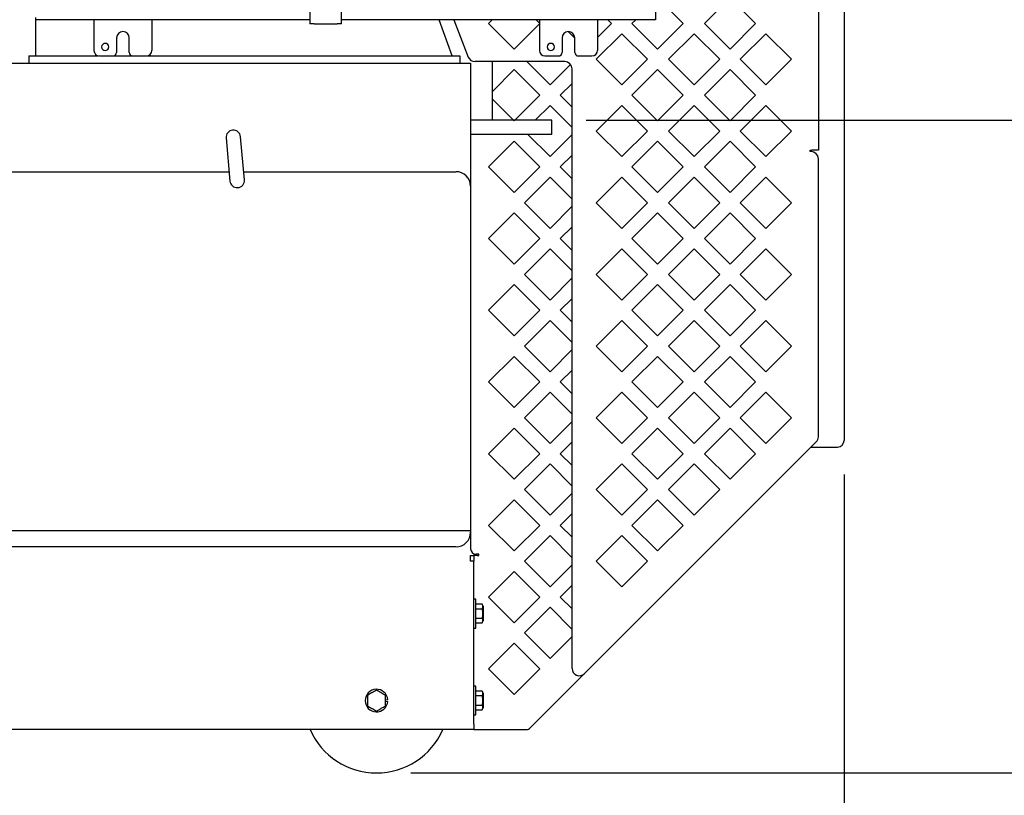
# Model space of a CAD drawing. Extents: x -176 to 619, y 0 to 306.
# Drawn here: x 273 to 307, y 33 to 60 of the extents above; entities that cross this region are included whole.
import ezdxf

# ---------------------------------------------------------------- set-up
doc = ezdxf.new("R2010")
doc.units = 0
doc.header["$LTSCALE"] = 8
doc.header["$MEASUREMENT"] = 0
doc.styles.add('MEDIUM', font='arial.ttf', dxfattribs={"height": 3.3083})
doc.dimstyles.new('FRACTIONAL_STACKED_AND_METRIC$0', dxfattribs={"dimscale": 39.3846, "dimtxt": 1.28, "dimasz": 0.063, "dimexe": 0.03, "dimexo": 0.03, "dimgap": 0.03, "dimtad": 0, "dimtih": 1, "dimtoh": 1, "dimzin": 12, "dimdsep": 46, "dimlunit": 5, "dimtxsty": 'MEDIUM', "dimcen": 0.09, "dimclrd": 256, "dimclre": 256, "dimclrt": 7, "dimadec": 0, "dimazin": 3, "dimtfac": 1, "dimtofl": 0, "dimtmove": 0, "dimatfit": 3, "dimfxl": 1, "dimtolj": 1, "dimtzin": 0, "dimarcsym": 0})

# ---------------------------------------------------------------- blocks, each defined once
blk = doc.blocks.new('*D4')
at = {"linetype": 'Continuous', "lineweight": -2, "transparency": 16777216}
for p, q in [((234.902, 52.822), (234.902, 11.809)), ((301.46, 43.929), (301.46, 11.809)), ((237.383, 12.99), (251.624, 12.99)), ((298.979, 12.99), (284.738, 12.99))]:
    blk.add_line(p, q, dxfattribs=at)
at = {"linetype": 'Continuous', "transparency": 16777216}
for points in [[(237.383, 13.404), (237.383, 12.577), (234.902, 12.99)], [(298.979, 13.404), (298.979, 12.577), (301.46, 12.99)]]:
    blk.add_solid(points, dxfattribs=at)
at = {"layer": 'DEFPOINTS', "color": 0, "linetype": 'Continuous', "transparency": 16777216}
for p in [(234.902, 54.004), (301.46, 45.111), (301.46, 12.99)]:
    blk.add_point(p, dxfattribs=at)
at = {"color": 7, "linetype": 'Continuous', "lineweight": 25, "transparency": 16777216, "insert": (268.181, 12.99), "char_height": 3.3083, "attachment_point": 5, "style": 'MEDIUM'}
blk.add_mtext('\\A1;Frame + Guard', dxfattribs=at)
blk = doc.blocks.new('*D5')
at = {"linetype": 'Continuous', "lineweight": -2, "transparency": 16777216}
for p, q in [((238.811, 100.186), (220.377, 100.186)), ((221.559, 97.704), (221.559, 72.986)), ((221.559, 36.11), (221.559, 60.828)), ((243.017, 33.629), (220.377, 33.629))]:
    blk.add_line(p, q, dxfattribs=at)
at = {"linetype": 'Continuous', "transparency": 16777216}
for points in [[(221.145, 97.704), (221.972, 97.704), (221.559, 100.186)], [(221.145, 36.11), (221.972, 36.11), (221.559, 33.629)]]:
    blk.add_solid(points, dxfattribs=at)
at = {"layer": 'DEFPOINTS', "color": 0, "linetype": 'Continuous', "transparency": 16777216}
for p in [(221.559, 100.186), (239.992, 100.186), (244.198, 33.629)]:
    blk.add_point(p, dxfattribs=at)
at = {"color": 7, "linetype": 'Continuous', "lineweight": 25, "transparency": 16777216, "insert": (221.559, 66.907), "char_height": 3.3083, "width": 794.57496, "attachment_point": 5, "style": 'MEDIUM'}
blk.add_mtext('\\A1;Hopper\\PHeight', dxfattribs=at)
blk = doc.blocks.new('*D6')
at = {"linetype": 'Continuous', "lineweight": -2, "transparency": 16777216}
for p, q in [((292.554, 56.164), (314.822, 56.164)), ((313.641, 53.683), (313.641, 53.301)), ((313.641, 36.11), (313.641, 36.492)), ((286.505, 33.629), (314.822, 33.629))]:
    blk.add_line(p, q, dxfattribs=at)
at = {"linetype": 'Continuous', "transparency": 16777216}
for points in [[(313.227, 53.683), (314.054, 53.683), (313.641, 56.164)], [(313.227, 36.11), (314.054, 36.11), (313.641, 33.629)]]:
    blk.add_solid(points, dxfattribs=at)
at = {"layer": 'DEFPOINTS', "color": 0, "linetype": 'Continuous', "transparency": 16777216}
for p in [(291.372, 56.164), (285.323, 33.629), (313.641, 33.629)]:
    blk.add_point(p, dxfattribs=at)
at = {"color": 7, "linetype": 'Continuous', "lineweight": 25, "transparency": 16777216, "char_height": 3.3083, "attachment_point": 5, "style": 'MEDIUM'}
for s, insert in [('\\A1;22{\\H1x;\\S1/2;}"', (313.641, 49.951)), ('\\A1;\\f\\X [;\\fARIAL;(572)\\f]', (313.641, 41.546))]:
    blk.add_mtext(s, dxfattribs=dict(at, insert=insert))
blk = doc.blocks.new('*D18')
at = {"lineweight": -2, "transparency": 16777216}
for p, q in [((302.392, 130.756), (325.285, 130.756)), ((324.103, 128.275), (324.103, 90.619)), ((324.103, 36.11), (324.103, 73.766)), ((286.505, 33.629), (325.285, 33.629))]:
    blk.add_line(p, q, dxfattribs=at)
at = {"transparency": 16777216}
for points in [[(323.69, 128.275), (324.517, 128.275), (324.103, 130.756)], [(323.69, 36.11), (324.517, 36.11), (324.103, 33.629)]]:
    blk.add_solid(points, dxfattribs=at)
at = {"layer": 'DEFPOINTS', "color": 0, "transparency": 16777216}
for p in [(301.21, 130.756), (285.323, 33.629), (324.103, 33.629)]:
    blk.add_point(p, dxfattribs=at)
at = {"color": 7, "transparency": 16777216, "char_height": 3.3083, "attachment_point": 5, "style": 'MEDIUM'}
for s, insert in [('\\A1;97{\\H1x;\\S1/4;}"', (324.103, 87.269)), ('\\A1;\\f\\X [;\\fARIAL;(2467)\\f]', (324.103, 78.842))]:
    blk.add_mtext(s, dxfattribs=dict(at, insert=insert))

msp = doc.modelspace()

# ---------------------------------------------------------------- linework, layer by layer
at = {"color": 7, "linetype": 'Continuous', "lineweight": 25}
for p, q in [((300.573, 130.756), (300.573, 55.131)), ((301.46, 130.401), (301.46, 45.111)), ((294.948, 83.629), (294.948, 59.629)), ((283.025, 60.461), (283.025, 59.491)), ((284.115, 59.491), (284.115, 60.461)), ((295.907, 59.5), (295.023, 60.384)), ((297.523, 60.384), (296.639, 59.5)), ((298.407, 59.5), (297.523, 60.384)), ((273.573, 58.381), (273.573, 59.707)), ((283.025, 59.629), (273.573, 59.629)), ((275.573, 59.629), (275.573, 58.569)), ((277.573, 59.629), (277.573, 58.569)), ((283.17, 59.491), (283.025, 59.491)), ((283.17, 59.491), (283.97, 59.491)), ((284.115, 59.491), (283.97, 59.491)), ((294.948, 59.629), (284.115, 59.629)), ((287.94, 58.381), (287.484, 59.629)), ((287.988, 59.629), (288.341, 58.727)), ((289.318, 59.629), (289.189, 59.5)), ((289.189, 59.5), (290.073, 58.616)), ((290.073, 58.616), (290.948, 59.491)), ((290.948, 59.509), (290.829, 59.629)), ((290.948, 59.629), (290.948, 58.569)), ((292.948, 59.629), (292.948, 58.569)), ((292.948, 59.017), (293.432, 59.5)), ((293.432, 59.5), (293.303, 59.629)), ((294.268, 59.629), (294.139, 59.5)), ((294.139, 59.5), (295.023, 58.616)), ((295.023, 58.616), (295.907, 59.5)), ((296.639, 59.5), (297.523, 58.616)), ((297.523, 58.616), (298.407, 59.5)), ((291.942, 59.223), (292.167, 58.997)), ((293.786, 59.147), (292.902, 58.263)), ((294.67, 58.263), (293.786, 59.147)), ((296.286, 59.147), (295.402, 58.263)), ((297.17, 58.263), (296.286, 59.147)), ((298.761, 59.147), (297.877, 58.263)), ((299.644, 58.263), (298.761, 59.147)), ((276.354, 59.004), (276.354, 58.499)), ((276.792, 58.499), (276.792, 59.004)), ((291.729, 59.004), (291.729, 58.499)), ((292.167, 58.499), (292.167, 59.004)), ((288.341, 58.727), (288.491, 58.342)), ((240.954, 58.131), (273.425, 58.131)), ((273.323, 58.381), (273.323, 58.131)), ((273.323, 58.381), (273.523, 58.381)), ((273.425, 58.131), (273.523, 58.131)), ((273.523, 58.381), (275.736, 58.381)), ((273.523, 58.131), (287.998, 58.131)), ((275.763, 58.379), (276.234, 58.379)), ((276.256, 58.381), (276.891, 58.381)), ((276.912, 58.379), (277.383, 58.379)), ((277.411, 58.381), (287.998, 58.381)), ((287.998, 58.381), (288.198, 58.381)), ((287.998, 58.131), (288.097, 58.131)), ((288.097, 58.131), (288.573, 58.131)), ((288.198, 58.381), (288.198, 58.131)), ((288.573, 58.131), (288.573, 41.371)), ((291.823, 58.183), (288.724, 58.183)), ((289.31, 58.183), (289.31, 56.164)), ((290.506, 58.183), (291.311, 57.379)), ((291.138, 58.379), (291.609, 58.379)), ((292.287, 58.379), (292.758, 58.379)), ((292.902, 58.263), (293.786, 57.379)), ((293.786, 57.379), (294.67, 58.263)), ((295.402, 58.263), (296.286, 57.379)), ((296.286, 57.379), (297.17, 58.263)), ((297.877, 58.263), (298.761, 57.379)), ((298.761, 57.379), (299.644, 58.263)), ((290.073, 57.909), (289.31, 57.146)), ((290.957, 57.025), (290.073, 57.909)), ((291.311, 57.379), (292.02, 58.088)), ((292.073, 37.235), (292.073, 57.933)), ((295.023, 57.909), (294.139, 57.025)), ((295.907, 57.025), (295.023, 57.909)), ((297.523, 57.909), (296.639, 57.025)), ((298.407, 57.025), (297.523, 57.909)), ((292.073, 57.434), (291.664, 57.025)), ((289.31, 56.905), (290.073, 56.142)), ((290.073, 56.142), (290.957, 57.025)), ((291.664, 57.025), (292.073, 56.616)), ((294.139, 57.025), (295.023, 56.142)), ((295.023, 56.142), (295.907, 57.025)), ((296.639, 57.025), (297.523, 56.142)), ((297.523, 56.142), (298.407, 57.025)), ((291.311, 56.672), (290.803, 56.164)), ((292.073, 55.909), (291.311, 56.672)), ((293.786, 56.672), (292.902, 55.788)), ((294.67, 55.788), (293.786, 56.672)), ((296.286, 56.672), (295.402, 55.788)), ((297.17, 55.788), (296.286, 56.672)), ((298.761, 56.672), (297.877, 55.788)), ((299.644, 55.788), (298.761, 56.672)), ((291.372, 56.164), (288.569, 56.164)), ((291.372, 55.664), (291.372, 56.164)), ((292.902, 55.788), (293.786, 54.904)), ((293.786, 54.904), (294.67, 55.788)), ((295.402, 55.788), (296.286, 54.904)), ((296.286, 54.904), (297.17, 55.788)), ((297.877, 55.788), (298.761, 54.904)), ((298.761, 54.904), (299.644, 55.788)), ((280.133, 55.549), (280.266, 54.06)), ((280.764, 54.105), (280.631, 55.593)), ((289.28, 55.664), (288.569, 55.664)), ((291.372, 55.664), (288.569, 55.664)), ((288.573, 55.664), (288.573, 55.164)), ((290.073, 55.434), (289.189, 54.551)), ((290.957, 54.551), (290.073, 55.434)), ((290.551, 55.664), (291.311, 54.904)), ((291.311, 54.904), (292.073, 55.667)), ((295.023, 55.434), (294.139, 54.551)), ((295.907, 54.551), (295.023, 55.434)), ((297.523, 55.434), (296.639, 54.551)), ((298.407, 54.551), (297.523, 55.434)), ((300.291, 55.131), (300.344, 55.131)), ((300.291, 55.079), (300.291, 55.131)), ((300.323, 55.079), (300.291, 55.079)), ((300.573, 55.131), (300.344, 55.131)), ((292.073, 54.96), (291.664, 54.551)), ((300.573, 45.235), (300.573, 54.829)), ((249.364, 54.384), (280.237, 54.384)), ((280.739, 54.384), (288.067, 54.384)), ((289.189, 54.551), (290.073, 53.667)), ((290.073, 53.667), (290.957, 54.551)), ((291.664, 54.551), (292.073, 54.142)), ((294.139, 54.551), (295.023, 53.667)), ((295.023, 53.667), (295.907, 54.551)), ((296.639, 54.551), (297.523, 53.667)), ((297.523, 53.667), (298.407, 54.551)), ((291.311, 54.197), (290.427, 53.313)), ((292.073, 53.434), (291.311, 54.197)), ((293.786, 54.197), (292.902, 53.313)), ((294.67, 53.313), (293.786, 54.197)), ((296.286, 54.197), (295.402, 53.313)), ((297.17, 53.313), (296.286, 54.197)), ((298.761, 54.197), (297.877, 53.313)), ((299.644, 53.313), (298.761, 54.197)), ((290.427, 53.313), (291.311, 52.429)), ((291.311, 52.429), (292.073, 53.192)), ((292.902, 53.313), (293.786, 52.429)), ((293.786, 52.429), (294.67, 53.313)), ((295.402, 53.313), (296.286, 52.429)), ((296.286, 52.429), (297.17, 53.313)), ((297.877, 53.313), (298.761, 52.429)), ((298.761, 52.429), (299.644, 53.313)), ((290.073, 52.96), (289.189, 52.076)), ((290.957, 52.076), (290.073, 52.96)), ((295.023, 52.96), (294.139, 52.076)), ((295.907, 52.076), (295.023, 52.96)), ((297.523, 52.96), (296.639, 52.076)), ((298.407, 52.076), (297.523, 52.96)), ((292.073, 52.485), (291.664, 52.076)), ((289.189, 52.076), (290.073, 51.192)), ((290.073, 51.192), (290.957, 52.076)), ((291.664, 52.076), (292.073, 51.667)), ((294.139, 52.076), (295.023, 51.192)), ((295.023, 51.192), (295.907, 52.076)), ((296.639, 52.076), (297.523, 51.192)), ((297.523, 51.192), (298.407, 52.076)), ((291.311, 51.722), (290.427, 50.838)), ((292.073, 50.96), (291.311, 51.722)), ((293.786, 51.722), (292.902, 50.838)), ((294.67, 50.838), (293.786, 51.722)), ((296.286, 51.722), (295.402, 50.838)), ((297.17, 50.838), (296.286, 51.722)), ((298.761, 51.722), (297.877, 50.838)), ((299.644, 50.838), (298.761, 51.722)), ((290.427, 50.838), (291.311, 49.954)), ((291.311, 49.954), (292.073, 50.717)), ((292.902, 50.838), (293.786, 49.954)), ((293.786, 49.954), (294.67, 50.838)), ((295.402, 50.838), (296.286, 49.954)), ((296.286, 49.954), (297.17, 50.838)), ((297.877, 50.838), (298.761, 49.954)), ((298.761, 49.954), (299.644, 50.838)), ((290.073, 50.485), (289.189, 49.601)), ((290.957, 49.601), (290.073, 50.485)), ((295.023, 50.485), (294.139, 49.601)), ((295.907, 49.601), (295.023, 50.485)), ((297.523, 50.485), (296.639, 49.601)), ((298.407, 49.601), (297.523, 50.485)), ((292.073, 50.01), (291.664, 49.601)), ((289.189, 49.601), (290.073, 48.717)), ((290.073, 48.717), (290.957, 49.601)), ((291.664, 49.601), (292.073, 49.192)), ((294.139, 49.601), (295.023, 48.717)), ((295.023, 48.717), (295.907, 49.601)), ((296.639, 49.601), (297.523, 48.717)), ((297.523, 48.717), (298.407, 49.601)), ((291.311, 49.247), (290.427, 48.363)), ((292.073, 48.485), (291.311, 49.247)), ((293.786, 49.247), (292.902, 48.363)), ((294.67, 48.363), (293.786, 49.247)), ((296.286, 49.247), (295.402, 48.363)), ((297.17, 48.363), (296.286, 49.247)), ((298.761, 49.247), (297.877, 48.363)), ((299.644, 48.363), (298.761, 49.247)), ((290.427, 48.363), (291.311, 47.479)), ((292.902, 48.363), (293.786, 47.479)), ((293.786, 47.479), (294.67, 48.363)), ((295.402, 48.363), (296.286, 47.479)), ((296.286, 47.479), (297.17, 48.363)), ((297.877, 48.363), (298.761, 47.479)), ((298.761, 47.479), (299.644, 48.363)), ((290.073, 48.01), (289.189, 47.126)), ((290.957, 47.126), (290.073, 48.01)), ((291.311, 47.479), (292.073, 48.242)), ((295.023, 48.01), (294.139, 47.126)), ((295.907, 47.126), (295.023, 48.01)), ((297.523, 48.01), (296.639, 47.126)), ((298.407, 47.126), (297.523, 48.01)), ((292.073, 47.535), (291.664, 47.126)), ((289.189, 47.126), (290.073, 46.242)), ((290.073, 46.242), (290.957, 47.126)), ((291.664, 47.126), (292.073, 46.717)), ((294.139, 47.126), (295.023, 46.242)), ((295.023, 46.242), (295.907, 47.126)), ((296.639, 47.126), (297.523, 46.242)), ((297.523, 46.242), (298.407, 47.126)), ((291.311, 46.772), (290.427, 45.888)), ((292.073, 46.01), (291.311, 46.772)), ((293.786, 46.772), (292.902, 45.888)), ((294.67, 45.888), (293.786, 46.772)), ((296.286, 46.772), (295.402, 45.888)), ((297.17, 45.888), (296.286, 46.772)), ((298.761, 46.772), (297.877, 45.888)), ((299.644, 45.888), (298.761, 46.772)), ((290.427, 45.888), (291.311, 45.005)), ((292.902, 45.888), (293.786, 45.005)), ((293.786, 45.005), (294.67, 45.888)), ((295.402, 45.888), (296.286, 45.005)), ((296.286, 45.005), (297.17, 45.888)), ((297.877, 45.888), (298.761, 45.005)), ((298.761, 45.005), (299.644, 45.888)), ((290.073, 45.535), (289.189, 44.651)), ((290.957, 44.651), (290.073, 45.535)), ((291.311, 45.005), (292.073, 45.767)), ((295.023, 45.535), (294.139, 44.651)), ((295.907, 44.651), (295.023, 45.535)), ((297.523, 45.535), (296.639, 44.651)), ((298.407, 44.651), (297.523, 45.535)), ((292.073, 45.06), (291.664, 44.651)), ((292.5, 37.058), (300.5, 45.058)), ((300.323, 44.881), (301.23, 44.881)), ((289.189, 44.651), (290.073, 43.767)), ((290.073, 43.767), (290.957, 44.651)), ((291.664, 44.651), (292.073, 44.242)), ((294.139, 44.651), (295.023, 43.767)), ((295.023, 43.767), (295.907, 44.651)), ((296.639, 44.651), (297.523, 43.767)), ((297.523, 43.767), (298.407, 44.651)), ((291.311, 44.297), (290.427, 43.414)), ((292.073, 43.535), (291.311, 44.297)), ((293.786, 44.297), (292.902, 43.414)), ((294.67, 43.414), (293.786, 44.297)), ((296.286, 44.297), (295.402, 43.414)), ((297.17, 43.414), (296.286, 44.297)), ((290.427, 43.414), (291.311, 42.53)), ((291.311, 42.53), (292.073, 43.292)), ((292.902, 43.414), (293.786, 42.53)), ((293.786, 42.53), (294.67, 43.414)), ((295.402, 43.414), (296.286, 42.53)), ((296.286, 42.53), (297.17, 43.414)), ((290.073, 43.06), (289.189, 42.176)), ((290.957, 42.176), (290.073, 43.06)), ((295.023, 43.06), (294.139, 42.176)), ((295.907, 42.176), (295.023, 43.06)), ((292.073, 42.585), (291.664, 42.176)), ((289.189, 42.176), (290.073, 41.292)), ((290.073, 41.292), (290.957, 42.176)), ((291.664, 42.176), (292.073, 41.767)), ((294.139, 42.176), (295.023, 41.292)), ((295.023, 41.292), (295.907, 42.176)), ((240.817, 41.996), (288.567, 41.996)), ((288.567, 42.005), (288.567, 41.996)), ((288.567, 41.996), (288.567, 41.936)), ((288.567, 41.933), (288.567, 41.936)), ((291.311, 41.823), (290.427, 40.939)), ((292.073, 41.06), (291.311, 41.823)), ((293.786, 41.823), (292.902, 40.939)), ((294.67, 40.939), (293.786, 41.823)), ((288.067, 41.437), (241.317, 41.437)), ((288.573, 41.131), (288.678, 41.131)), ((288.573, 40.943), (288.573, 41.131)), ((288.678, 41.131), (288.678, 40.943)), ((288.803, 41.131), (288.678, 41.131)), ((288.855, 41.183), (288.761, 41.183)), ((288.803, 41.131), (288.855, 41.131)), ((288.855, 41.131), (288.855, 41.183)), ((288.678, 40.943), (288.573, 40.943)), ((288.678, 39.373), (288.678, 40.943)), ((290.427, 40.939), (291.311, 40.055)), ((291.311, 40.055), (292.073, 40.817)), ((292.902, 40.939), (293.786, 40.055)), ((293.786, 40.055), (294.67, 40.939)), ((290.073, 40.585), (289.189, 39.701)), ((290.957, 39.701), (290.073, 40.585)), ((292.073, 40.11), (291.664, 39.701)), ((288.749, 39.631), (288.678, 39.631)), ((288.749, 39.131), (288.749, 39.631)), ((288.968, 39.451), (288.754, 39.451)), ((288.999, 39.384), (288.968, 39.451)), ((289.189, 39.701), (290.073, 38.817)), ((290.073, 38.817), (290.957, 39.701)), ((291.664, 39.701), (292.073, 39.292)), ((288.678, 39.131), (288.678, 39.373)), ((288.678, 38.889), (288.678, 39.131)), ((288.749, 38.631), (288.749, 39.131)), ((288.754, 39.301), (288.969, 39.301)), ((288.999, 39.384), (288.999, 38.878)), ((291.311, 39.348), (290.427, 38.464)), ((292.073, 38.585), (291.311, 39.348)), ((288.678, 36.373), (288.678, 38.889)), ((288.969, 38.96), (288.754, 38.96)), ((288.754, 38.811), (288.968, 38.811)), ((288.968, 38.811), (288.999, 38.878)), ((288.678, 38.631), (288.749, 38.631)), ((290.427, 38.464), (291.311, 37.58)), ((290.073, 38.11), (289.189, 37.226)), ((290.957, 37.226), (290.073, 38.11)), ((291.311, 37.58), (292.073, 38.343)), ((289.189, 37.226), (290.073, 36.343)), ((290.073, 36.343), (290.957, 37.226)), ((290.628, 35.186), (292.5, 37.058)), ((288.749, 36.631), (288.678, 36.631)), ((288.678, 36.131), (288.678, 36.373)), ((288.749, 36.131), (288.749, 36.631)), ((288.968, 36.451), (288.754, 36.451)), ((288.999, 36.384), (288.968, 36.451)), ((288.999, 36.384), (288.999, 35.878)), ((285.636, 36.154), (285.712, 36.16)), ((285.636, 36.104), (285.712, 36.098)), ((288.678, 35.889), (288.678, 36.131)), ((288.749, 35.631), (288.749, 36.131)), ((288.754, 36.301), (288.969, 36.301)), ((288.678, 35.318), (288.678, 35.889)), ((288.969, 35.96), (288.754, 35.96)), ((288.754, 35.811), (288.968, 35.811)), ((288.968, 35.811), (288.999, 35.878)), ((288.678, 35.631), (288.749, 35.631)), ((288.573, 35.131), (240.954, 35.127)), ((288.678, 35.131), (288.573, 35.131)), ((288.678, 35.318), (288.678, 35.131)), ((288.678, 35.131), (288.803, 35.131)), ((288.803, 35.131), (290.496, 35.131))]:
    msp.add_line(p, q, dxfattribs=at)
for centre, radius, start, end in [((276.573, 59.004), 0.219, 90, 180), ((276.573, 59.004), 0.219, 0, 90), ((291.948, 59.004), 0.219, 90, 180), ((291.948, 59.004), 0.219, 0, 90), ((275.963, 58.689), 0.125, 90, 270), ((275.963, 58.689), 0.125, 270, 90), ((291.338, 58.689), 0.125, 90, 270), ((291.338, 58.689), 0.125, 270, 90), ((275.763, 58.569), 0.19, 180, 270), ((276.234, 58.499), 0.12, 270, 0), ((276.912, 58.499), 0.12, 180, 270), ((277.383, 58.569), 0.19, 270, 0), ((291.138, 58.569), 0.19, 180, 270), ((291.609, 58.499), 0.12, 270, 0), ((292.287, 58.499), 0.12, 180, 270), ((292.758, 58.569), 0.19, 270, 0), ((288.724, 58.433), 0.25, 201.3544, 270), ((291.823, 57.933), 0.25, 0, 90), ((280.382, 55.571), 0.25, 5.1085, 185.1085), ((300.323, 54.829), 0.25, 0, 90), ((288.069, 53.885), 0.499, 0.1204, 90.1301), ((280.515, 54.083), 0.25, 185.1085, 275.0699), ((280.515, 54.083), 0.25, 275.0699, 5.1085), ((300.323, 45.235), 0.25, 315, 0), ((301.23, 45.111), 0.23, 270, 0), ((288.068, 41.936), 0.5, 269.9768, 359.9748), ((288.761, 41.371), 0.188, 180, 270), ((292.323, 37.235), 0.25, 180, 315), ((285.323, 36.129), 0.39, 4.5, 355.5), ((285.323, 36.129), 2.5, 203.6282, 336.3718), ((290.496, 35.318), 0.188, 270, 315)]:
    msp.add_arc(centre, radius, start, end, dxfattribs=at)
for points, knots in [([(288.968, 39.451), (288.968, 39.451), (288.968, 39.452), (288.968, 39.45), (288.969, 39.448), (288.969, 39.448)], [0, 0, 0, 0, 0.204087, 0.792806, 1, 1, 1, 1]), ([(288.969, 39.448), (288.976, 39.43), (288.989, 39.393), (288.985, 39.343), (288.974, 39.313), (288.969, 39.301)], [0, 0, 0, 0, 0.373246, 0.756818, 1, 1, 1, 1]), ([(288.969, 39.301), (288.969, 39.3), (288.968, 39.296), (288.967, 39.289), (288.968, 39.282), (288.969, 39.278), (288.969, 39.277)], [0, 0, 0, 0, 0.300583, 0.601514, 0.896265, 1, 1, 1, 1]), ([(288.969, 39.277), (288.973, 39.26), (288.983, 39.206), (288.989, 39.114), (288.979, 39.033), (288.97, 38.991), (288.969, 38.985)], [0, 0, 0, 0, 0.182838, 0.555109, 0.938913, 1, 1, 1, 1]), ([(288.969, 38.985), (288.969, 38.982), (288.968, 38.976), (288.967, 38.968), (288.968, 38.963), (288.969, 38.961), (288.969, 38.96)], [0, 0, 0, 0, 0.300583, 0.601514, 0.896265, 1, 1, 1, 1]), ([(288.969, 38.814), (288.969, 38.813), (288.968, 38.811), (288.968, 38.811), (288.968, 38.811)], [0, 0, 0, 0, 0.6019682, 1, 1, 1, 1]), ([(288.969, 38.96), (288.976, 38.942), (288.989, 38.906), (288.985, 38.856), (288.974, 38.826), (288.969, 38.814)], [0, 0, 0, 0, 0.3732461, 0.7568179, 1, 1, 1, 1]), ([(285.167, 36.4), (285.163, 36.397), (285.135, 36.381), (285.082, 36.351), (285.035, 36.323), (285.011, 36.309)], [0, 0, 0, 0, 0.070085, 0.530782, 1, 1, 1, 1]), ([(285.323, 36.49), (285.298, 36.475), (285.247, 36.446), (285.194, 36.415), (285.167, 36.4)], [0, 0, 0, 0, 0.495458, 1, 1, 1, 1]), ([(285.48, 36.4), (285.476, 36.402), (285.448, 36.418), (285.395, 36.448), (285.347, 36.476), (285.323, 36.49)], [0, 0, 0, 0, 0.070085, 0.530782, 1, 1, 1, 1]), ([(285.636, 36.309), (285.611, 36.324), (285.559, 36.354), (285.506, 36.384), (285.48, 36.4)], [0, 0, 0, 0, 0.495458, 1, 1, 1, 1]), ([(288.968, 36.451), (288.968, 36.451), (288.968, 36.452), (288.968, 36.45), (288.969, 36.448), (288.969, 36.448)], [0, 0, 0, 0, 0.204087, 0.792806, 1, 1, 1, 1]), ([(288.969, 36.448), (288.976, 36.43), (288.989, 36.393), (288.985, 36.343), (288.974, 36.313), (288.969, 36.301)], [0, 0, 0, 0, 0.373246, 0.756818, 1, 1, 1, 1]), ([(285.011, 36.309), (285.011, 36.264), (285.011, 36.205), (285.011, 36.144), (285.011, 36.129)], [0, 0, 0, 0, 0.759484, 1, 1, 1, 1]), ([(285.011, 36.129), (285.011, 36.081), (285.011, 36.02), (285.011, 35.962), (285.011, 35.949)], [0, 0, 0, 0, 0.7779815, 1, 1, 1, 1]), ([(285.636, 36.129), (285.636, 36.144), (285.636, 36.205), (285.636, 36.264), (285.636, 36.309)], [0, 0, 0, 0, 0.240516, 1, 1, 1, 1]), ([(285.636, 35.949), (285.636, 35.962), (285.636, 36.02), (285.636, 36.081), (285.636, 36.129)], [0, 0, 0, 0, 0.222018, 1, 1, 1, 1]), ([(288.969, 36.301), (288.969, 36.3), (288.968, 36.296), (288.967, 36.289), (288.968, 36.282), (288.969, 36.278), (288.969, 36.277)], [0, 0, 0, 0, 0.300583, 0.601514, 0.896265, 1, 1, 1, 1]), ([(288.969, 36.277), (288.973, 36.26), (288.983, 36.206), (288.989, 36.114), (288.979, 36.033), (288.97, 35.991), (288.969, 35.985)], [0, 0, 0, 0, 0.182838, 0.555109, 0.938913, 1, 1, 1, 1]), ([(285.011, 35.949), (285.036, 35.934), (285.087, 35.904), (285.14, 35.874), (285.167, 35.858)], [0, 0, 0, 0, 0.495458, 1, 1, 1, 1]), ([(285.167, 35.858), (285.171, 35.856), (285.199, 35.84), (285.252, 35.809), (285.299, 35.782), (285.323, 35.768)], [0, 0, 0, 0, 0.070085, 0.530782, 1, 1, 1, 1]), ([(285.323, 35.768), (285.349, 35.783), (285.4, 35.812), (285.453, 35.843), (285.48, 35.858)], [0, 0, 0, 0, 0.495458, 1, 1, 1, 1]), ([(285.48, 35.858), (285.483, 35.86), (285.511, 35.877), (285.564, 35.907), (285.612, 35.935), (285.636, 35.949)], [0, 0, 0, 0, 0.070085, 0.530782, 1, 1, 1, 1]), ([(288.969, 35.985), (288.969, 35.982), (288.968, 35.976), (288.967, 35.968), (288.968, 35.963), (288.969, 35.961), (288.969, 35.96)], [0, 0, 0, 0, 0.300583, 0.601514, 0.896265, 1, 1, 1, 1]), ([(288.969, 35.814), (288.969, 35.813), (288.968, 35.811), (288.968, 35.811), (288.968, 35.811)], [0, 0, 0, 0, 0.601968, 1, 1, 1, 1]), ([(288.969, 35.96), (288.976, 35.942), (288.989, 35.906), (288.985, 35.856), (288.974, 35.826), (288.969, 35.814)], [0, 0, 0, 0, 0.373246, 0.756818, 1, 1, 1, 1])]:
    msp.add_open_spline(points, degree=3, knots=knots, dxfattribs=at)

# ---------------------------------------------------------------- dimensions: what is measured, and where the dimension line sits
dim = msp.add_linear_dim(base=(324.103, 33.629), p1=(301.21, 130.756), p2=(285.323, 33.629), angle=90, dimstyle='FRACTIONAL_STACKED_AND_METRIC$0', override={"dimpost": '"\\X\\f\\X'})
dim.commit()
dim.dimension.update_dxf_attribs({"geometry": '*D18', "text_midpoint": (324.103, 82.192)})
dim = msp.add_linear_dim(base=(221.559, 100.186), p1=(244.198, 33.629), p2=(239.992, 100.186), angle=90, text='Hopper\\PHeight', dimstyle='FRACTIONAL_STACKED_AND_METRIC$0', override={"dimpost": '"\\X\\f\\X'}, dxfattribs=at)
dim.commit()
dim.dimension.update_dxf_attribs({"geometry": '*D5', "text_midpoint": (221.559, 66.907)})
dim = msp.add_linear_dim(base=(313.640760212, 33.628993438), p1=(291.372377584, 56.163993438), p2=(285.323377584, 33.628993438), angle=90, dimstyle='FRACTIONAL_STACKED_AND_METRIC$0', override={"dimpost": '"\\X\\f\\X'}, dxfattribs=at)
dim.commit()
dim.dimension.update_dxf_attribs({"geometry": '*D6', "text_midpoint": (313.640760212, 44.896493438), "dimtype": 160})
dim = msp.add_linear_dim(base=(301.46, 12.99), p1=(234.902, 54.004), p2=(301.46, 45.111), text='Frame + Guard', dimstyle='FRACTIONAL_STACKED_AND_METRIC$0', override={"dimpost": '"\\X\\f\\X'}, dxfattribs=at)
dim.commit()
dim.dimension.update_dxf_attribs({"geometry": '*D4', "text_midpoint": (268.181, 12.99)})

doc.saveas('drawing.dxf')
